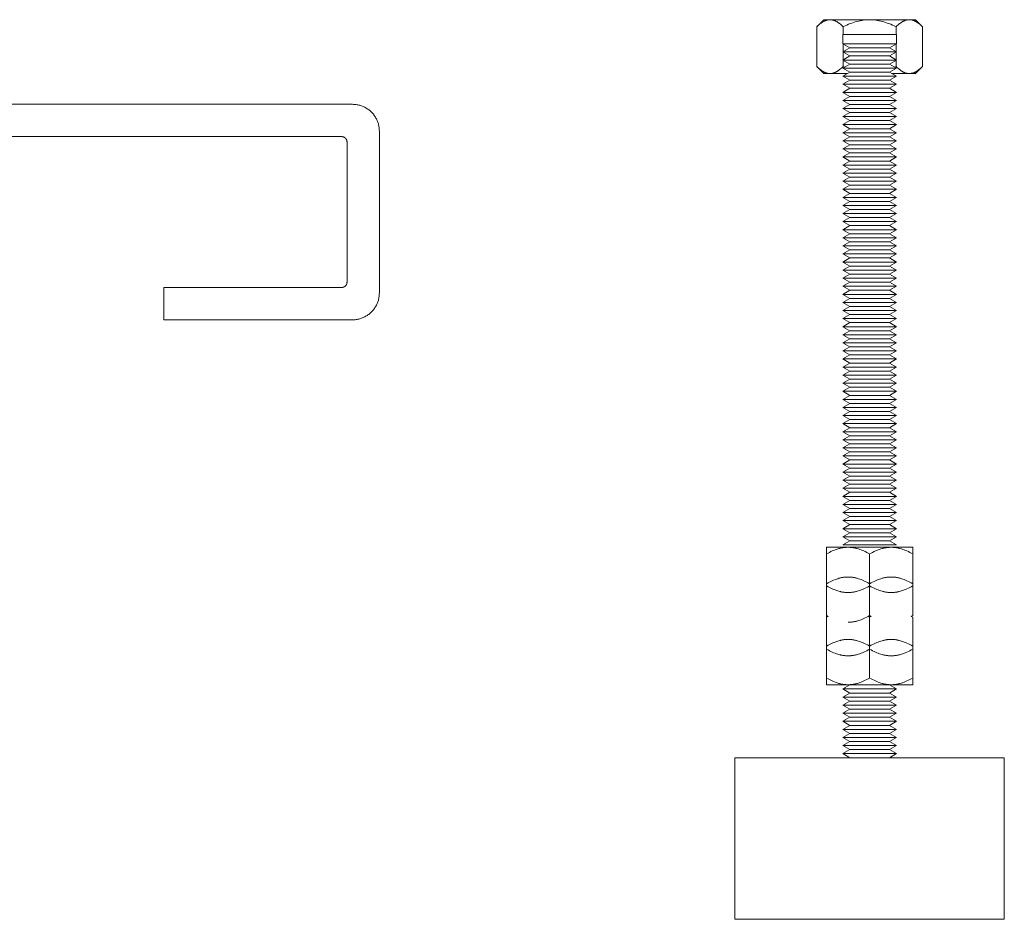
# Model space of a CAD drawing. Units: millimetres. Extents: x -1330 to 1947, y 4732 to 9619.
# Drawn here: x -596 to -414, y 6730 to 6897 of the extents above; entities that cross this region are included whole.
import ezdxf

# ---------------------------------------------------------------- set-up
doc = ezdxf.new("R2010")
doc.units = ezdxf.units.MM
doc.layers.add('Make2D$Visible$Curves$0', color=254, linetype='Continuous', lineweight=0, true_color=0xbebebe)
doc.layers.add('Make2D$Visible$Curves$3DCPCOLOR254', color=7, linetype='Continuous', lineweight=0, true_color=0xd6d6d6)

msp = doc.modelspace()

# ---------------------------------------------------------------- linework, layer by layer
at = {"layer": 'Make2D$Visible$Curves$0', "color": 0}
for points in [[(-446.54, 6798.14), (-446.54, 6799.37)], [(-446.54, 6799.37), (-442.54, 6799.37)], [(-442.54, 6799.37), (-442.66, 6799.37), (-442.78, 6799.37), (-442.9, 6799.36), (-443.02, 6799.35), (-443.14, 6799.34), (-443.26, 6799.33), (-443.38, 6799.32), (-443.5, 6799.3), (-443.62, 6799.28), (-443.74, 6799.25), (-443.86, 6799.23), (-443.98, 6799.2), (-444.1, 6799.17), (-444.23, 6799.14), (-444.47, 6799.07), (-444.72, 6798.99), (-444.97, 6798.9), (-445.22, 6798.8), (-445.47, 6798.69), (-445.73, 6798.57), (-446, 6798.43), (-446.27, 6798.29), (-446.54, 6798.14)], [(-442.54, 6799.37), (-438.54, 6799.37)], [(-438.54, 6798.14), (-438.82, 6798.29), (-439.09, 6798.43), (-439.35, 6798.57), (-439.61, 6798.69), (-439.87, 6798.8), (-440.12, 6798.9), (-440.37, 6798.99), (-440.62, 6799.07), (-440.86, 6799.14), (-440.98, 6799.17), (-441.1, 6799.2), (-441.22, 6799.23), (-441.34, 6799.25), (-441.46, 6799.28), (-441.58, 6799.3), (-441.7, 6799.32), (-441.82, 6799.33), (-441.94, 6799.34), (-442.06, 6799.35), (-442.18, 6799.36), (-442.3, 6799.37), (-442.42, 6799.37), (-442.54, 6799.37)], [(-438.54, 6799.37), (-434.54, 6799.37)], [(-434.54, 6799.37), (-434.66, 6799.37), (-434.78, 6799.37), (-434.9, 6799.36), (-435.02, 6799.35), (-435.14, 6799.34), (-435.26, 6799.33), (-435.38, 6799.32), (-435.5, 6799.3), (-435.62, 6799.28), (-435.74, 6799.25), (-435.86, 6799.23), (-435.98, 6799.2), (-436.1, 6799.17), (-436.23, 6799.14), (-436.47, 6799.07), (-436.72, 6798.99), (-436.97, 6798.9), (-437.22, 6798.8), (-437.47, 6798.69), (-437.73, 6798.57), (-438, 6798.43), (-438.27, 6798.29), (-438.54, 6798.14)], [(-434.54, 6799.37), (-430.54, 6799.37)], [(-430.54, 6798.14), (-430.82, 6798.29), (-431.09, 6798.43), (-431.35, 6798.57), (-431.61, 6798.69), (-431.87, 6798.8), (-432.12, 6798.9), (-432.37, 6798.99), (-432.62, 6799.07), (-432.86, 6799.14), (-432.98, 6799.17), (-433.1, 6799.2), (-433.22, 6799.23), (-433.34, 6799.25), (-433.46, 6799.28), (-433.58, 6799.3), (-433.7, 6799.32), (-433.82, 6799.33), (-433.94, 6799.34), (-434.06, 6799.35), (-434.18, 6799.36), (-434.3, 6799.37), (-434.42, 6799.37), (-434.54, 6799.37)], [(-430.54, 6799.37), (-430.54, 6798.14)], [(-446.54, 6792.62), (-446.54, 6798.14)], [(-438.54, 6792.62), (-438.54, 6798.14)], [(-430.54, 6792.62), (-430.54, 6798.14)], [(-442.54, 6793.86), (-442.66, 6793.86), (-442.78, 6793.85), (-442.9, 6793.85), (-443.02, 6793.84), (-443.14, 6793.83), (-443.26, 6793.82), (-443.38, 6793.8), (-443.5, 6793.78), (-443.62, 6793.76), (-443.74, 6793.74), (-443.86, 6793.71), (-443.98, 6793.69), (-444.1, 6793.66), (-444.23, 6793.63), (-444.47, 6793.55), (-444.72, 6793.47), (-444.97, 6793.38), (-445.22, 6793.28), (-445.47, 6793.17), (-445.73, 6793.05), (-446, 6792.92), (-446.27, 6792.78), (-446.54, 6792.62)], [(-438.54, 6792.62), (-438.82, 6792.78), (-439.09, 6792.92), (-439.35, 6793.05), (-439.61, 6793.17), (-439.87, 6793.28), (-440.12, 6793.38), (-440.37, 6793.47), (-440.62, 6793.55), (-440.86, 6793.63), (-440.98, 6793.66), (-441.1, 6793.69), (-441.22, 6793.71), (-441.34, 6793.74), (-441.46, 6793.76), (-441.58, 6793.78), (-441.7, 6793.8), (-441.82, 6793.82), (-441.94, 6793.83), (-442.06, 6793.84), (-442.18, 6793.85), (-442.3, 6793.85), (-442.42, 6793.86), (-442.54, 6793.86)], [(-434.54, 6793.86), (-434.66, 6793.86), (-434.78, 6793.85), (-434.9, 6793.85), (-435.02, 6793.84), (-435.14, 6793.83), (-435.26, 6793.82), (-435.38, 6793.8), (-435.5, 6793.78), (-435.62, 6793.76), (-435.74, 6793.74), (-435.86, 6793.71), (-435.98, 6793.69), (-436.1, 6793.66), (-436.23, 6793.63), (-436.47, 6793.55), (-436.72, 6793.47), (-436.97, 6793.38), (-437.22, 6793.28), (-437.47, 6793.17), (-437.73, 6793.05), (-438, 6792.92), (-438.27, 6792.78), (-438.54, 6792.62)], [(-430.54, 6792.62), (-430.82, 6792.78), (-431.09, 6792.92), (-431.35, 6793.05), (-431.61, 6793.17), (-431.87, 6793.28), (-432.12, 6793.38), (-432.37, 6793.47), (-432.62, 6793.55), (-432.86, 6793.63), (-432.98, 6793.66), (-433.1, 6793.69), (-433.22, 6793.71), (-433.34, 6793.74), (-433.46, 6793.76), (-433.58, 6793.78), (-433.7, 6793.8), (-433.82, 6793.82), (-433.94, 6793.83), (-434.06, 6793.84), (-434.18, 6793.85), (-434.3, 6793.85), (-434.42, 6793.86), (-434.54, 6793.86)], [(-446.54, 6786.7), (-446.54, 6792.62)], [(-446.54, 6792.21), (-446.27, 6792.06), (-446, 6791.91), (-445.73, 6791.78), (-445.47, 6791.66), (-445.22, 6791.55), (-444.97, 6791.45), (-444.72, 6791.36), (-444.47, 6791.28), (-444.23, 6791.21), (-444.1, 6791.17), (-443.98, 6791.14), (-443.86, 6791.12), (-443.74, 6791.09), (-443.62, 6791.07), (-443.5, 6791.05), (-443.38, 6791.03), (-443.26, 6791.02), (-443.14, 6791), (-443.02, 6790.99), (-442.9, 6790.98), (-442.78, 6790.98), (-442.66, 6790.98), (-442.54, 6790.97)], [(-442.54, 6790.97), (-442.42, 6790.98), (-442.3, 6790.98), (-442.18, 6790.98), (-442.06, 6790.99), (-441.94, 6791), (-441.82, 6791.02), (-441.7, 6791.03), (-441.58, 6791.05), (-441.46, 6791.07), (-441.34, 6791.09), (-441.22, 6791.12), (-441.1, 6791.14), (-440.98, 6791.17), (-440.86, 6791.21), (-440.62, 6791.28), (-440.37, 6791.36), (-440.12, 6791.45), (-439.87, 6791.55), (-439.61, 6791.66), (-439.35, 6791.78), (-439.09, 6791.91), (-438.82, 6792.06), (-438.54, 6792.21)], [(-438.54, 6786.7), (-438.54, 6792.62)], [(-438.54, 6792.21), (-438.27, 6792.06), (-438, 6791.91), (-437.73, 6791.78), (-437.47, 6791.66), (-437.22, 6791.55), (-436.97, 6791.45), (-436.72, 6791.36), (-436.47, 6791.28), (-436.23, 6791.21), (-436.1, 6791.17), (-435.98, 6791.14), (-435.86, 6791.12), (-435.74, 6791.09), (-435.62, 6791.07), (-435.5, 6791.05), (-435.38, 6791.03), (-435.26, 6791.02), (-435.14, 6791), (-435.02, 6790.99), (-434.9, 6790.98), (-434.78, 6790.98), (-434.66, 6790.98), (-434.54, 6790.97)], [(-434.54, 6790.97), (-434.42, 6790.98), (-434.3, 6790.98), (-434.18, 6790.98), (-434.06, 6790.99), (-433.94, 6791), (-433.82, 6791.02), (-433.7, 6791.03), (-433.58, 6791.05), (-433.46, 6791.07), (-433.34, 6791.09), (-433.22, 6791.12), (-433.1, 6791.14), (-432.98, 6791.17), (-432.86, 6791.21), (-432.62, 6791.28), (-432.37, 6791.36), (-432.12, 6791.45), (-431.87, 6791.55), (-431.61, 6791.66), (-431.35, 6791.78), (-431.09, 6791.91), (-430.82, 6792.06), (-430.54, 6792.21)], [(-430.54, 6786.7), (-430.54, 6792.62)], [(-446.54, 6786.7), (-446.27, 6786.55)], [(-446.54, 6786.39), (-446.54, 6786.7)], [(-446.27, 6786.55), (-446.54, 6786.39)], [(-442.54, 6785.46), (-442.42, 6785.46), (-442.3, 6785.46), (-442.18, 6785.47), (-442.06, 6785.48), (-441.94, 6785.49), (-441.82, 6785.5), (-441.7, 6785.52), (-441.58, 6785.53), (-441.46, 6785.55), (-441.34, 6785.58), (-441.22, 6785.6), (-441.1, 6785.63), (-440.98, 6785.66), (-440.86, 6785.69), (-440.62, 6785.76), (-440.37, 6785.84), (-440.12, 6785.93), (-439.87, 6786.03), (-439.61, 6786.14), (-439.35, 6786.27), (-439.09, 6786.4), (-438.82, 6786.54), (-438.54, 6786.7)], [(-438.54, 6786.39), (-438.81, 6786.55)], [(-438.54, 6786.7), (-438.54, 6786.39)], [(-438.54, 6786.7), (-438.27, 6786.55)], [(-438.27, 6786.55), (-438.54, 6786.39)], [(-430.81, 6786.55), (-430.54, 6786.7)], [(-430.54, 6786.39), (-430.81, 6786.55)], [(-446.54, 6781.03), (-446.54, 6786.39)], [(-438.54, 6781.03), (-438.54, 6786.39)], [(-430.54, 6781.03), (-430.54, 6786.39)], [(-442.54, 6782.27), (-442.66, 6782.27), (-442.78, 6782.26), (-442.9, 6782.26), (-443.02, 6782.25), (-443.14, 6782.24), (-443.26, 6782.23), (-443.38, 6782.21), (-443.5, 6782.19), (-443.62, 6782.17), (-443.74, 6782.15), (-443.86, 6782.13), (-443.98, 6782.1), (-444.1, 6782.07), (-444.23, 6782.04), (-444.47, 6781.97), (-444.72, 6781.89), (-444.97, 6781.79), (-445.22, 6781.69), (-445.47, 6781.58), (-445.73, 6781.46), (-446, 6781.33), (-446.27, 6781.19), (-446.54, 6781.03)], [(-446.54, 6775.11), (-446.54, 6781.03)], [(-438.54, 6781.03), (-438.82, 6781.19), (-439.09, 6781.33), (-439.35, 6781.46), (-439.61, 6781.58), (-439.87, 6781.69), (-440.12, 6781.79), (-440.37, 6781.89), (-440.62, 6781.97), (-440.86, 6782.04), (-440.98, 6782.07), (-441.1, 6782.1), (-441.22, 6782.13), (-441.34, 6782.15), (-441.46, 6782.17), (-441.58, 6782.19), (-441.7, 6782.21), (-441.82, 6782.23), (-441.94, 6782.24), (-442.06, 6782.25), (-442.18, 6782.26), (-442.3, 6782.26), (-442.42, 6782.27), (-442.54, 6782.27)], [(-434.54, 6782.27), (-434.66, 6782.27), (-434.78, 6782.26), (-434.9, 6782.26), (-435.02, 6782.25), (-435.14, 6782.24), (-435.26, 6782.23), (-435.38, 6782.21), (-435.5, 6782.19), (-435.62, 6782.17), (-435.74, 6782.15), (-435.86, 6782.13), (-435.98, 6782.1), (-436.1, 6782.07), (-436.23, 6782.04), (-436.47, 6781.97), (-436.72, 6781.89), (-436.97, 6781.79), (-437.22, 6781.69), (-437.47, 6781.58), (-437.73, 6781.46), (-438, 6781.33), (-438.27, 6781.19), (-438.54, 6781.03)], [(-438.54, 6775.11), (-438.54, 6781.03)], [(-430.54, 6781.03), (-430.82, 6781.19), (-431.09, 6781.33), (-431.35, 6781.46), (-431.61, 6781.58), (-431.87, 6781.69), (-432.12, 6781.79), (-432.37, 6781.89), (-432.62, 6781.97), (-432.86, 6782.04), (-432.98, 6782.07), (-433.1, 6782.1), (-433.22, 6782.13), (-433.34, 6782.15), (-433.46, 6782.17), (-433.58, 6782.19), (-433.7, 6782.21), (-433.82, 6782.23), (-433.94, 6782.24), (-434.06, 6782.25), (-434.18, 6782.26), (-434.3, 6782.26), (-434.42, 6782.27), (-434.54, 6782.27)], [(-430.54, 6775.11), (-430.54, 6781.03)], [(-446.54, 6780.47), (-446.27, 6780.31), (-446, 6780.17), (-445.73, 6780.04), (-445.47, 6779.92), (-445.22, 6779.81), (-444.97, 6779.71), (-444.72, 6779.62), (-444.47, 6779.54), (-444.23, 6779.46), (-444.1, 6779.43), (-443.98, 6779.4), (-443.86, 6779.38), (-443.74, 6779.35), (-443.62, 6779.33), (-443.5, 6779.31), (-443.38, 6779.29), (-443.26, 6779.27), (-443.14, 6779.26), (-443.02, 6779.25), (-442.9, 6779.24), (-442.78, 6779.24), (-442.66, 6779.23), (-442.54, 6779.23)], [(-442.54, 6779.23), (-442.42, 6779.23), (-442.3, 6779.24), (-442.18, 6779.24), (-442.06, 6779.25), (-441.94, 6779.26), (-441.82, 6779.27), (-441.7, 6779.29), (-441.58, 6779.31), (-441.46, 6779.33), (-441.34, 6779.35), (-441.22, 6779.38), (-441.1, 6779.4), (-440.98, 6779.43), (-440.86, 6779.46), (-440.62, 6779.54), (-440.37, 6779.62), (-440.12, 6779.71), (-439.87, 6779.81), (-439.61, 6779.92), (-439.35, 6780.04), (-439.09, 6780.17), (-438.82, 6780.31), (-438.54, 6780.47)], [(-438.54, 6780.47), (-438.27, 6780.31), (-438, 6780.17), (-437.73, 6780.04), (-437.47, 6779.92), (-437.22, 6779.81), (-436.97, 6779.71), (-436.72, 6779.62), (-436.47, 6779.54), (-436.23, 6779.46), (-436.1, 6779.43), (-435.98, 6779.4), (-435.86, 6779.38), (-435.74, 6779.35), (-435.62, 6779.33), (-435.5, 6779.31), (-435.38, 6779.29), (-435.26, 6779.27), (-435.14, 6779.26), (-435.02, 6779.25), (-434.9, 6779.24), (-434.78, 6779.24), (-434.66, 6779.23), (-434.54, 6779.23)], [(-434.54, 6779.23), (-434.42, 6779.23), (-434.3, 6779.24), (-434.18, 6779.24), (-434.06, 6779.25), (-433.94, 6779.26), (-433.82, 6779.27), (-433.7, 6779.29), (-433.58, 6779.31), (-433.46, 6779.33), (-433.34, 6779.35), (-433.22, 6779.38), (-433.1, 6779.4), (-432.98, 6779.43), (-432.86, 6779.46), (-432.62, 6779.54), (-432.37, 6779.62), (-432.12, 6779.71), (-431.87, 6779.81), (-431.61, 6779.92), (-431.35, 6780.04), (-431.09, 6780.17), (-430.82, 6780.31), (-430.54, 6780.47)], [(-446.54, 6773.87), (-446.54, 6775.11)], [(-446.54, 6775.11), (-446.27, 6774.95), (-446, 6774.81), (-445.73, 6774.68), (-445.47, 6774.56), (-445.22, 6774.45), (-444.97, 6774.34), (-444.72, 6774.25), (-444.47, 6774.17), (-444.23, 6774.1), (-444.1, 6774.07), (-443.98, 6774.04), (-443.86, 6774.01), (-443.74, 6773.99), (-443.62, 6773.97), (-443.5, 6773.95), (-443.38, 6773.93), (-443.26, 6773.91), (-443.14, 6773.9), (-443.02, 6773.89), (-442.9, 6773.88), (-442.78, 6773.87), (-442.66, 6773.87), (-442.54, 6773.87)], [(-446.54, 6773.87), (-442.54, 6773.87)], [(-442.24, 6773.82), (-443.54, 6773.07)], [(-442.54, 6773.87), (-442.42, 6773.87), (-442.3, 6773.87), (-442.18, 6773.88), (-442.06, 6773.89), (-441.94, 6773.9), (-441.82, 6773.91), (-441.7, 6773.93), (-441.58, 6773.95), (-441.46, 6773.97), (-441.34, 6773.99), (-441.22, 6774.01), (-441.1, 6774.04), (-440.98, 6774.07), (-440.86, 6774.1), (-440.62, 6774.17), (-440.37, 6774.25), (-440.12, 6774.34), (-439.87, 6774.45), (-439.61, 6774.56), (-439.35, 6774.68), (-439.09, 6774.81), (-438.82, 6774.95), (-438.54, 6775.11)], [(-442.54, 6773.87), (-438.54, 6773.87)], [(-434.84, 6773.82), (-442.24, 6773.82)], [(-438.54, 6775.11), (-438.27, 6774.95), (-438, 6774.81), (-437.73, 6774.68), (-437.47, 6774.56), (-437.22, 6774.45), (-436.97, 6774.34), (-436.72, 6774.25), (-436.47, 6774.17), (-436.23, 6774.1), (-436.1, 6774.07), (-435.98, 6774.04), (-435.86, 6774.01), (-435.74, 6773.99), (-435.62, 6773.97), (-435.5, 6773.95), (-435.38, 6773.93), (-435.26, 6773.91), (-435.14, 6773.9), (-435.02, 6773.89), (-434.9, 6773.88), (-434.78, 6773.87), (-434.66, 6773.87), (-434.54, 6773.87)], [(-438.54, 6773.87), (-434.54, 6773.87)], [(-433.54, 6773.07), (-434.84, 6773.82)], [(-434.54, 6773.87), (-434.42, 6773.87), (-434.3, 6773.87), (-434.18, 6773.88), (-434.06, 6773.89), (-433.94, 6773.9), (-433.82, 6773.91), (-433.7, 6773.93), (-433.58, 6773.95), (-433.46, 6773.97), (-433.34, 6773.99), (-433.22, 6774.01), (-433.1, 6774.04), (-432.98, 6774.07), (-432.86, 6774.1), (-432.62, 6774.17), (-432.37, 6774.25), (-432.12, 6774.34), (-431.87, 6774.45), (-431.61, 6774.56), (-431.35, 6774.68), (-431.09, 6774.81), (-430.82, 6774.95), (-430.54, 6775.11)], [(-434.54, 6773.87), (-430.54, 6773.87)], [(-430.54, 6775.11), (-430.54, 6773.87)], [(-433.54, 6773.07), (-443.54, 6773.07)], [(-442.24, 6772.32), (-443.54, 6773.07)], [(-443.54, 6771.57), (-442.24, 6772.32)], [(-434.84, 6772.32), (-442.24, 6772.32)], [(-433.54, 6773.07), (-434.84, 6772.32)], [(-434.84, 6772.32), (-433.54, 6771.57)], [(-433.54, 6771.57), (-443.54, 6771.57)], [(-442.24, 6770.82), (-443.54, 6771.57)], [(-443.54, 6770.07), (-442.24, 6770.82)], [(-433.54, 6770.07), (-443.54, 6770.07)], [(-442.24, 6769.32), (-443.54, 6770.07)], [(-434.84, 6770.82), (-442.24, 6770.82)], [(-433.54, 6771.57), (-434.84, 6770.82)], [(-434.84, 6770.82), (-433.54, 6770.07)], [(-433.54, 6770.07), (-434.84, 6769.32)], [(-442.24, 6769.32), (-443.54, 6768.57)], [(-443.54, 6768.57), (-442.24, 6767.82)], [(-433.54, 6768.57), (-443.54, 6768.57)], [(-434.84, 6769.32), (-442.24, 6769.32)], [(-433.54, 6768.57), (-434.84, 6769.32)], [(-434.84, 6767.82), (-433.54, 6768.57)], [(-442.24, 6767.82), (-443.54, 6767.07)], [(-443.54, 6767.07), (-442.24, 6766.32)], [(-433.54, 6767.07), (-443.54, 6767.07)], [(-434.84, 6767.82), (-442.24, 6767.82)], [(-433.54, 6767.07), (-434.84, 6767.82)], [(-434.84, 6766.32), (-433.54, 6767.07)], [(-443.54, 6765.57), (-442.24, 6766.32)], [(-443.54, 6765.57), (-442.24, 6764.82)], [(-433.54, 6765.57), (-443.54, 6765.57)], [(-443.54, 6764.07), (-442.24, 6764.82)], [(-434.84, 6766.32), (-442.24, 6766.32)], [(-434.84, 6764.82), (-442.24, 6764.82)], [(-434.84, 6766.32), (-433.54, 6765.57)], [(-434.84, 6764.82), (-433.54, 6765.57)], [(-434.84, 6764.82), (-433.54, 6764.07)], [(-443.54, 6764.07), (-442.24, 6763.32)], [(-433.54, 6764.07), (-443.54, 6764.07)], [(-443.54, 6762.57), (-442.24, 6763.32)], [(-434.84, 6763.32), (-442.24, 6763.32)], [(-434.84, 6763.32), (-433.54, 6764.07)], [(-434.84, 6763.32), (-433.54, 6762.57)], [(-443.54, 6762.57), (-442.24, 6761.82)], [(-433.54, 6762.57), (-443.54, 6762.57)], [(-443.54, 6761.07), (-442.24, 6761.82)], [(-443.54, 6761.07), (-442.24, 6760.32)], [(-433.54, 6761.07), (-443.54, 6761.07)], [(-434.84, 6761.82), (-442.24, 6761.82)], [(-434.84, 6761.82), (-433.54, 6762.57)], [(-434.84, 6761.82), (-433.54, 6761.07)], [(-434.84, 6760.32), (-433.54, 6761.07)]]:
    msp.add_lwpolyline(points, dxfattribs=at)
at = {"layer": 'Make2D$Visible$Curves$0'}
for points in [[(-463.54, 6730.32), (-463.54, 6760.32)], [(-438.54, 6760.32), (-463.54, 6760.32)], [(-413.54, 6760.32), (-438.54, 6760.32)], [(-413.54, 6760.32), (-413.54, 6730.32)], [(-463.54, 6730.32), (-438.54, 6730.32)], [(-438.54, 6730.32), (-413.54, 6730.32)]]:
    msp.add_lwpolyline(points, dxfattribs=at)
at = {"layer": 'Make2D$Visible$Curves$3DCPCOLOR254', "color": 0}
for points in [[(-448.36, 6896), (-447.04, 6897.32)], [(-445.9, 6897.32), (-445.98, 6897.31), (-446.05, 6897.31), (-446.13, 6897.3), (-446.2, 6897.3), (-446.27, 6897.28), (-446.35, 6897.27), (-446.42, 6897.25), (-446.49, 6897.23), (-446.57, 6897.21), (-446.64, 6897.19), (-446.71, 6897.16), (-446.79, 6897.13), (-446.86, 6897.1), (-446.94, 6897.07), (-447.01, 6897.03), (-447.09, 6896.99), (-447.16, 6896.95), (-447.24, 6896.91), (-447.31, 6896.86), (-447.39, 6896.81), (-447.47, 6896.76), (-447.55, 6896.7), (-447.62, 6896.65), (-447.7, 6896.59), (-447.86, 6896.46), (-448.02, 6896.32), (-448.19, 6896.17), (-448.36, 6896)], [(-445.9, 6897.32), (-447.04, 6897.32)], [(-438.54, 6897.32), (-445.9, 6897.32)], [(-443.45, 6896), (-443.62, 6896.17), (-443.78, 6896.32), (-443.95, 6896.46), (-444.11, 6896.59), (-444.19, 6896.65), (-444.26, 6896.7), (-444.34, 6896.76), (-444.42, 6896.81), (-444.49, 6896.86), (-444.57, 6896.91), (-444.65, 6896.95), (-444.72, 6896.99), (-444.8, 6897.03), (-444.87, 6897.07), (-444.95, 6897.1), (-445.02, 6897.13), (-445.09, 6897.16), (-445.17, 6897.19), (-445.24, 6897.21), (-445.32, 6897.23), (-445.39, 6897.25), (-445.46, 6897.27), (-445.54, 6897.28), (-445.61, 6897.3), (-445.68, 6897.3), (-445.76, 6897.31), (-445.83, 6897.31), (-445.9, 6897.32)], [(-438.54, 6897.32), (-438.84, 6897.31), (-439.13, 6897.3), (-439.43, 6897.27), (-439.72, 6897.23), (-440.01, 6897.19), (-440.31, 6897.13), (-440.61, 6897.07), (-440.91, 6896.99), (-441.21, 6896.91), (-441.52, 6896.81), (-441.82, 6896.7), (-442.14, 6896.59), (-442.46, 6896.46), (-442.78, 6896.32), (-443.11, 6896.17), (-443.45, 6896)], [(-431.18, 6897.32), (-438.54, 6897.32)], [(-433.64, 6896), (-433.97, 6896.17), (-434.3, 6896.32), (-434.63, 6896.46), (-434.95, 6896.59), (-435.26, 6896.7), (-435.57, 6896.81), (-435.88, 6896.91), (-436.18, 6896.99), (-436.48, 6897.07), (-436.78, 6897.13), (-437.07, 6897.19), (-437.37, 6897.23), (-437.66, 6897.27), (-437.95, 6897.3), (-438.25, 6897.31), (-438.54, 6897.32)], [(-431.18, 6897.32), (-431.26, 6897.31), (-431.33, 6897.31), (-431.4, 6897.3), (-431.48, 6897.3), (-431.55, 6897.28), (-431.62, 6897.27), (-431.7, 6897.25), (-431.77, 6897.23), (-431.84, 6897.21), (-431.92, 6897.19), (-431.99, 6897.16), (-432.07, 6897.13), (-432.14, 6897.1), (-432.21, 6897.07), (-432.29, 6897.03), (-432.36, 6896.99), (-432.44, 6896.95), (-432.51, 6896.91), (-432.59, 6896.86), (-432.67, 6896.81), (-432.74, 6896.76), (-432.82, 6896.7), (-432.9, 6896.65), (-432.98, 6896.59), (-433.14, 6896.46), (-433.3, 6896.32), (-433.47, 6896.17), (-433.64, 6896)], [(-430.04, 6897.32), (-431.18, 6897.32)], [(-428.73, 6896), (-428.9, 6896.17), (-429.06, 6896.32), (-429.22, 6896.46), (-429.38, 6896.59), (-429.46, 6896.65), (-429.54, 6896.7), (-429.62, 6896.76), (-429.7, 6896.81), (-429.77, 6896.86), (-429.85, 6896.91), (-429.92, 6896.95), (-430, 6896.99), (-430.07, 6897.03), (-430.15, 6897.07), (-430.22, 6897.1), (-430.3, 6897.13), (-430.37, 6897.16), (-430.45, 6897.19), (-430.52, 6897.21), (-430.59, 6897.23), (-430.67, 6897.25), (-430.74, 6897.27), (-430.81, 6897.28), (-430.89, 6897.3), (-430.96, 6897.3), (-431.03, 6897.31), (-431.11, 6897.31), (-431.18, 6897.32)], [(-430.04, 6897.32), (-428.73, 6896)], [(-448.36, 6896), (-448.36, 6888.63)], [(-443.54, 6894.58), (-443.54, 6892.83)], [(-433.54, 6894.58), (-443.54, 6894.58)], [(-443.45, 6894.58), (-443.45, 6896)], [(-433.64, 6896), (-433.64, 6894.58)], [(-433.54, 6892.83), (-433.54, 6894.58)], [(-428.73, 6896), (-428.73, 6888.63)], [(-443.54, 6892.83), (-442.24, 6892.08)], [(-433.54, 6892.83), (-443.54, 6892.83)], [(-443.45, 6891.38), (-443.45, 6892.77)], [(-434.84, 6892.08), (-433.54, 6892.83)], [(-433.64, 6892.77), (-433.64, 6891.38)], [(-443.54, 6891.33), (-442.24, 6892.08)], [(-443.54, 6891.33), (-442.24, 6890.58)], [(-433.54, 6891.33), (-443.54, 6891.33)], [(-443.45, 6889.88), (-443.45, 6891.27)], [(-434.84, 6892.08), (-442.24, 6892.08)], [(-434.84, 6892.08), (-433.54, 6891.33)], [(-434.84, 6890.58), (-433.54, 6891.33)], [(-433.64, 6891.27), (-433.64, 6889.88)], [(-442.24, 6890.58), (-443.54, 6889.83)], [(-433.54, 6889.83), (-443.54, 6889.83)], [(-442.24, 6889.08), (-443.54, 6889.83)], [(-443.54, 6888.33), (-442.24, 6889.08)], [(-443.45, 6888.63), (-443.45, 6889.77)], [(-434.84, 6890.58), (-442.24, 6890.58)], [(-434.84, 6889.08), (-442.24, 6889.08)], [(-433.54, 6889.83), (-434.84, 6890.58)], [(-433.54, 6889.83), (-434.84, 6889.08)], [(-434.84, 6889.08), (-433.54, 6888.33)], [(-433.64, 6889.77), (-433.64, 6888.63)], [(-447.04, 6887.32), (-448.36, 6888.63)], [(-448.36, 6888.63), (-448.19, 6888.47), (-448.02, 6888.31), (-447.86, 6888.17), (-447.7, 6888.05), (-447.62, 6887.98), (-447.55, 6887.93), (-447.47, 6887.87), (-447.39, 6887.82), (-447.31, 6887.77), (-447.24, 6887.72), (-447.16, 6887.68), (-447.09, 6887.64), (-447.01, 6887.6), (-446.94, 6887.56), (-446.86, 6887.53), (-446.79, 6887.5), (-446.71, 6887.47), (-446.64, 6887.44), (-446.57, 6887.42), (-446.49, 6887.4), (-446.42, 6887.38), (-446.35, 6887.36), (-446.27, 6887.35), (-446.2, 6887.34), (-446.13, 6887.33), (-446.05, 6887.32), (-445.98, 6887.32), (-445.9, 6887.32)], [(-445.9, 6887.32), (-447.04, 6887.32)], [(-445.9, 6887.32), (-445.83, 6887.32), (-445.76, 6887.32), (-445.68, 6887.33), (-445.61, 6887.34), (-445.54, 6887.35), (-445.46, 6887.36), (-445.39, 6887.38), (-445.32, 6887.4), (-445.24, 6887.42), (-445.17, 6887.44), (-445.09, 6887.47), (-445.02, 6887.5), (-444.95, 6887.53), (-444.87, 6887.56), (-444.8, 6887.6), (-444.72, 6887.64), (-444.65, 6887.68), (-444.57, 6887.72), (-444.49, 6887.77), (-444.42, 6887.82), (-444.34, 6887.87), (-444.26, 6887.93), (-444.19, 6887.98), (-444.11, 6888.05), (-443.95, 6888.17), (-443.78, 6888.31), (-443.62, 6888.47), (-443.45, 6888.63)], [(-442.69, 6887.32), (-445.9, 6887.32)], [(-442.24, 6887.58), (-443.54, 6888.33)], [(-433.54, 6888.33), (-443.54, 6888.33)], [(-443.54, 6886.83), (-442.24, 6887.58)], [(-443.45, 6888.63), (-443.21, 6888.52)], [(-434.84, 6887.58), (-442.24, 6887.58)], [(-433.54, 6888.33), (-434.84, 6887.58)], [(-434.84, 6887.58), (-433.54, 6886.83)], [(-431.18, 6887.32), (-434.39, 6887.32)], [(-433.87, 6888.52), (-433.64, 6888.63)], [(-433.64, 6888.63), (-433.47, 6888.47), (-433.3, 6888.31), (-433.14, 6888.17), (-432.98, 6888.05), (-432.9, 6887.98), (-432.82, 6887.93), (-432.74, 6887.87), (-432.67, 6887.82), (-432.59, 6887.77), (-432.51, 6887.72), (-432.44, 6887.68), (-432.36, 6887.64), (-432.29, 6887.6), (-432.21, 6887.56), (-432.14, 6887.53), (-432.07, 6887.5), (-431.99, 6887.47), (-431.92, 6887.44), (-431.84, 6887.42), (-431.77, 6887.4), (-431.7, 6887.38), (-431.62, 6887.36), (-431.55, 6887.35), (-431.48, 6887.34), (-431.4, 6887.33), (-431.33, 6887.32), (-431.26, 6887.32), (-431.18, 6887.32)], [(-431.18, 6887.32), (-431.11, 6887.32), (-431.03, 6887.32), (-430.96, 6887.33), (-430.89, 6887.34), (-430.81, 6887.35), (-430.74, 6887.36), (-430.67, 6887.38), (-430.59, 6887.4), (-430.52, 6887.42), (-430.45, 6887.44), (-430.37, 6887.47), (-430.3, 6887.5), (-430.22, 6887.53), (-430.15, 6887.56), (-430.07, 6887.6), (-430, 6887.64), (-429.92, 6887.68), (-429.85, 6887.72), (-429.77, 6887.77), (-429.7, 6887.82), (-429.62, 6887.87), (-429.54, 6887.93), (-429.46, 6887.98), (-429.38, 6888.05), (-429.22, 6888.17), (-429.06, 6888.31), (-428.9, 6888.47), (-428.73, 6888.63)], [(-430.04, 6887.32), (-431.18, 6887.32)], [(-428.73, 6888.63), (-430.04, 6887.32)], [(-433.54, 6886.83), (-443.54, 6886.83)], [(-442.24, 6886.08), (-443.54, 6886.83)], [(-442.24, 6886.08), (-443.54, 6885.33)], [(-443.54, 6885.33), (-442.24, 6884.58)], [(-433.54, 6885.33), (-443.54, 6885.33)], [(-434.84, 6886.08), (-442.24, 6886.08)], [(-433.54, 6886.83), (-434.84, 6886.08)], [(-433.54, 6885.33), (-434.84, 6886.08)], [(-434.84, 6884.58), (-433.54, 6885.33)], [(-443.54, 6883.83), (-442.24, 6884.58)], [(-443.54, 6883.83), (-442.24, 6883.08)], [(-433.54, 6883.83), (-443.54, 6883.83)], [(-434.84, 6884.58), (-442.24, 6884.58)], [(-434.84, 6884.58), (-433.54, 6883.83)], [(-434.84, 6883.08), (-433.54, 6883.83)], [(-443.54, 6882.33), (-442.24, 6883.08)], [(-433.54, 6882.33), (-443.54, 6882.33)], [(-442.24, 6881.58), (-443.54, 6882.33)], [(-443.54, 6880.83), (-442.24, 6881.58)], [(-434.84, 6883.08), (-442.24, 6883.08)], [(-434.84, 6881.58), (-442.24, 6881.58)], [(-434.84, 6883.08), (-433.54, 6882.33)], [(-433.54, 6882.33), (-434.84, 6881.58)], [(-434.84, 6881.58), (-433.54, 6880.83)], [(-433.54, 6880.83), (-443.54, 6880.83)], [(-442.24, 6880.08), (-443.54, 6880.83)], [(-443.54, 6879.33), (-442.24, 6880.08)], [(-434.84, 6880.08), (-442.24, 6880.08)], [(-433.54, 6880.83), (-434.84, 6880.08)], [(-434.84, 6880.08), (-433.54, 6879.33)], [(-433.54, 6879.33), (-443.54, 6879.33)], [(-442.24, 6878.58), (-443.54, 6879.33)], [(-442.24, 6878.58), (-443.54, 6877.83)], [(-434.84, 6878.58), (-442.24, 6878.58)], [(-433.54, 6879.33), (-434.84, 6878.58)], [(-433.54, 6877.83), (-434.84, 6878.58)], [(-433.54, 6877.83), (-443.54, 6877.83)], [(-442.24, 6877.08), (-443.54, 6877.83)], [(-443.54, 6876.33), (-442.24, 6877.08)], [(-433.54, 6876.33), (-443.54, 6876.33)], [(-442.24, 6875.58), (-443.54, 6876.33)], [(-434.84, 6877.08), (-442.24, 6877.08)], [(-433.54, 6877.83), (-434.84, 6877.08)], [(-434.84, 6877.08), (-433.54, 6876.33)], [(-433.54, 6876.33), (-434.84, 6875.58)], [(-443.54, 6874.83), (-442.24, 6875.58)], [(-433.54, 6874.83), (-443.54, 6874.83)], [(-442.24, 6874.08), (-443.54, 6874.83)], [(-434.84, 6875.58), (-442.24, 6875.58)], [(-434.84, 6875.58), (-433.54, 6874.83)], [(-433.54, 6874.83), (-434.84, 6874.08)], [(-442.24, 6874.08), (-443.54, 6873.33)], [(-433.54, 6873.33), (-443.54, 6873.33)], [(-442.24, 6872.58), (-443.54, 6873.33)], [(-442.24, 6872.58), (-443.54, 6871.83)], [(-434.84, 6874.08), (-442.24, 6874.08)], [(-434.84, 6872.58), (-442.24, 6872.58)], [(-433.54, 6873.33), (-434.84, 6874.08)], [(-433.54, 6873.33), (-434.84, 6872.58)], [(-433.54, 6871.83), (-434.84, 6872.58)], [(-433.54, 6871.83), (-443.54, 6871.83)], [(-442.24, 6871.08), (-443.54, 6871.83)], [(-442.24, 6871.08), (-443.54, 6870.33)], [(-434.84, 6871.08), (-442.24, 6871.08)], [(-433.54, 6871.83), (-434.84, 6871.08)], [(-433.54, 6870.33), (-434.84, 6871.08)], [(-433.54, 6870.33), (-443.54, 6870.33)], [(-442.24, 6869.58), (-443.54, 6870.33)], [(-442.24, 6869.58), (-443.54, 6868.83)], [(-443.54, 6868.83), (-442.24, 6868.08)], [(-433.54, 6868.83), (-443.54, 6868.83)], [(-434.84, 6869.58), (-442.24, 6869.58)], [(-433.54, 6870.33), (-434.84, 6869.58)], [(-433.54, 6868.83), (-434.84, 6869.58)], [(-434.84, 6868.08), (-433.54, 6868.83)], [(-442.24, 6868.08), (-443.54, 6867.33)], [(-443.54, 6867.33), (-442.24, 6866.58)], [(-433.54, 6867.33), (-443.54, 6867.33)], [(-434.84, 6868.08), (-442.24, 6868.08)], [(-433.54, 6867.33), (-434.84, 6868.08)], [(-434.84, 6866.58), (-433.54, 6867.33)], [(-442.24, 6866.58), (-443.54, 6865.83)], [(-443.54, 6865.83), (-442.24, 6865.08)], [(-433.54, 6865.83), (-443.54, 6865.83)], [(-443.54, 6864.33), (-442.24, 6865.08)], [(-434.84, 6866.58), (-442.24, 6866.58)], [(-434.84, 6865.08), (-442.24, 6865.08)], [(-433.54, 6865.83), (-434.84, 6866.58)], [(-434.84, 6865.08), (-433.54, 6865.83)], [(-434.84, 6865.08), (-433.54, 6864.33)], [(-443.54, 6864.33), (-442.24, 6863.58)], [(-433.54, 6864.33), (-443.54, 6864.33)], [(-442.24, 6863.58), (-443.54, 6862.83)], [(-434.84, 6863.58), (-442.24, 6863.58)], [(-434.84, 6863.58), (-433.54, 6864.33)], [(-433.54, 6862.83), (-434.84, 6863.58)], [(-433.54, 6862.83), (-443.54, 6862.83)], [(-442.24, 6862.08), (-443.54, 6862.83)], [(-442.24, 6862.08), (-443.54, 6861.33)], [(-434.84, 6862.08), (-442.24, 6862.08)], [(-433.54, 6862.83), (-434.84, 6862.08)], [(-433.54, 6861.33), (-434.84, 6862.08)], [(-443.54, 6861.33), (-442.24, 6860.58)], [(-433.54, 6861.33), (-443.54, 6861.33)], [(-443.54, 6859.83), (-442.24, 6860.58)], [(-443.54, 6859.83), (-442.24, 6859.08)], [(-433.54, 6859.83), (-443.54, 6859.83)], [(-434.84, 6860.58), (-442.24, 6860.58)], [(-434.84, 6860.58), (-433.54, 6861.33)], [(-434.84, 6860.58), (-433.54, 6859.83)], [(-434.84, 6859.08), (-433.54, 6859.83)], [(-443.54, 6858.33), (-442.24, 6859.08)], [(-433.54, 6858.33), (-443.54, 6858.33)], [(-442.24, 6857.58), (-443.54, 6858.33)], [(-434.84, 6859.08), (-442.24, 6859.08)], [(-434.84, 6859.08), (-433.54, 6858.33)], [(-433.54, 6858.33), (-434.84, 6857.58)], [(-443.54, 6856.83), (-442.24, 6857.58)], [(-433.54, 6856.83), (-443.54, 6856.83)], [(-442.24, 6856.08), (-443.54, 6856.83)], [(-443.54, 6855.33), (-442.24, 6856.08)], [(-434.84, 6857.58), (-442.24, 6857.58)], [(-434.84, 6856.08), (-442.24, 6856.08)], [(-434.84, 6857.58), (-433.54, 6856.83)], [(-433.54, 6856.83), (-434.84, 6856.08)], [(-434.84, 6856.08), (-433.54, 6855.33)], [(-433.54, 6855.33), (-443.54, 6855.33)], [(-442.24, 6854.58), (-443.54, 6855.33)], [(-443.54, 6853.83), (-442.24, 6854.58)], [(-434.84, 6854.58), (-442.24, 6854.58)], [(-433.54, 6855.33), (-434.84, 6854.58)], [(-434.84, 6854.58), (-433.54, 6853.83)], [(-433.54, 6853.83), (-443.54, 6853.83)], [(-442.24, 6853.08), (-443.54, 6853.83)], [(-443.54, 6852.33), (-442.24, 6853.08)], [(-433.54, 6852.33), (-443.54, 6852.33)], [(-442.24, 6851.58), (-443.54, 6852.33)], [(-434.84, 6853.08), (-442.24, 6853.08)], [(-433.54, 6853.83), (-434.84, 6853.08)], [(-434.84, 6853.08), (-433.54, 6852.33)], [(-433.54, 6852.33), (-434.84, 6851.58)], [(-443.54, 6850.83), (-442.24, 6851.58)], [(-433.54, 6850.83), (-443.54, 6850.83)], [(-442.24, 6850.08), (-443.54, 6850.83)], [(-434.84, 6851.58), (-442.24, 6851.58)], [(-434.84, 6851.58), (-433.54, 6850.83)], [(-433.54, 6850.83), (-434.84, 6850.08)], [(-443.54, 6849.33), (-442.24, 6850.08)], [(-433.54, 6849.33), (-443.54, 6849.33)], [(-442.24, 6848.58), (-443.54, 6849.33)], [(-434.84, 6850.08), (-442.24, 6850.08)], [(-434.84, 6850.08), (-433.54, 6849.33)], [(-433.54, 6849.33), (-434.84, 6848.58)], [(-443.54, 6847.83), (-442.24, 6848.58)], [(-433.54, 6847.83), (-443.54, 6847.83)], [(-442.24, 6847.08), (-443.54, 6847.83)], [(-442.24, 6847.08), (-443.54, 6846.33)], [(-434.84, 6848.58), (-442.24, 6848.58)], [(-434.84, 6847.08), (-442.24, 6847.08)], [(-434.84, 6848.58), (-433.54, 6847.83)], [(-433.54, 6847.83), (-434.84, 6847.08)], [(-433.54, 6846.33), (-434.84, 6847.08)], [(-433.54, 6846.33), (-443.54, 6846.33)], [(-442.24, 6845.58), (-443.54, 6846.33)], [(-442.24, 6845.58), (-443.54, 6844.83)], [(-434.84, 6845.58), (-442.24, 6845.58)], [(-433.54, 6846.33), (-434.84, 6845.58)], [(-433.54, 6844.83), (-434.84, 6845.58)], [(-443.54, 6844.83), (-442.24, 6844.08)], [(-433.54, 6844.83), (-443.54, 6844.83)], [(-442.24, 6844.08), (-443.54, 6843.33)], [(-443.54, 6843.33), (-442.24, 6842.58)], [(-433.54, 6843.33), (-443.54, 6843.33)], [(-434.84, 6844.08), (-442.24, 6844.08)], [(-434.84, 6844.08), (-433.54, 6844.83)], [(-433.54, 6843.33), (-434.84, 6844.08)], [(-434.84, 6842.58), (-433.54, 6843.33)], [(-442.24, 6842.58), (-443.54, 6841.83)], [(-443.54, 6841.83), (-442.24, 6841.08)], [(-433.54, 6841.83), (-443.54, 6841.83)], [(-434.84, 6842.58), (-442.24, 6842.58)], [(-433.54, 6841.83), (-434.84, 6842.58)], [(-434.84, 6841.08), (-433.54, 6841.83)], [(-442.24, 6841.08), (-443.54, 6840.33)], [(-443.54, 6840.33), (-442.24, 6839.58)], [(-433.54, 6840.33), (-443.54, 6840.33)], [(-442.24, 6839.58), (-443.54, 6838.83)], [(-434.84, 6841.08), (-442.24, 6841.08)], [(-434.84, 6839.58), (-442.24, 6839.58)], [(-433.54, 6840.33), (-434.84, 6841.08)], [(-434.84, 6839.58), (-433.54, 6840.33)], [(-433.54, 6838.83), (-434.84, 6839.58)], [(-443.54, 6838.83), (-442.24, 6838.08)], [(-433.54, 6838.83), (-443.54, 6838.83)], [(-443.54, 6837.33), (-442.24, 6838.08)], [(-434.84, 6838.08), (-442.24, 6838.08)], [(-434.84, 6838.08), (-433.54, 6838.83)], [(-434.84, 6838.08), (-433.54, 6837.33)], [(-443.54, 6837.33), (-442.24, 6836.58)], [(-433.54, 6837.33), (-443.54, 6837.33)], [(-443.54, 6835.83), (-442.24, 6836.58)], [(-433.54, 6835.83), (-443.54, 6835.83)], [(-442.24, 6835.08), (-443.54, 6835.83)], [(-434.84, 6836.58), (-442.24, 6836.58)], [(-434.84, 6836.58), (-433.54, 6837.33)], [(-434.84, 6836.58), (-433.54, 6835.83)], [(-433.54, 6835.83), (-434.84, 6835.08)], [(-443.54, 6834.33), (-442.24, 6835.08)], [(-433.54, 6834.33), (-443.54, 6834.33)], [(-442.24, 6833.58), (-443.54, 6834.33)], [(-434.84, 6835.08), (-442.24, 6835.08)], [(-434.84, 6835.08), (-433.54, 6834.33)], [(-433.54, 6834.33), (-434.84, 6833.58)], [(-443.54, 6832.83), (-442.24, 6833.58)], [(-433.54, 6832.83), (-443.54, 6832.83)], [(-442.24, 6832.08), (-443.54, 6832.83)], [(-434.84, 6833.58), (-442.24, 6833.58)], [(-434.84, 6833.58), (-433.54, 6832.83)], [(-433.54, 6832.83), (-434.84, 6832.08)], [(-443.54, 6831.33), (-442.24, 6832.08)], [(-433.54, 6831.33), (-443.54, 6831.33)], [(-442.24, 6830.58), (-443.54, 6831.33)], [(-443.54, 6829.83), (-442.24, 6830.58)], [(-434.84, 6832.08), (-442.24, 6832.08)], [(-434.84, 6830.58), (-442.24, 6830.58)], [(-434.84, 6832.08), (-433.54, 6831.33)], [(-433.54, 6831.33), (-434.84, 6830.58)], [(-434.84, 6830.58), (-433.54, 6829.83)], [(-433.54, 6829.83), (-443.54, 6829.83)], [(-442.24, 6829.08), (-443.54, 6829.83)], [(-443.54, 6828.33), (-442.24, 6829.08)], [(-434.84, 6829.08), (-442.24, 6829.08)], [(-433.54, 6829.83), (-434.84, 6829.08)], [(-434.84, 6829.08), (-433.54, 6828.33)], [(-433.54, 6828.33), (-443.54, 6828.33)], [(-442.24, 6827.58), (-443.54, 6828.33)], [(-443.54, 6826.83), (-442.24, 6827.58)], [(-433.54, 6826.83), (-443.54, 6826.83)], [(-442.24, 6826.08), (-443.54, 6826.83)], [(-434.84, 6827.58), (-442.24, 6827.58)], [(-433.54, 6828.33), (-434.84, 6827.58)], [(-434.84, 6827.58), (-433.54, 6826.83)], [(-433.54, 6826.83), (-434.84, 6826.08)], [(-443.54, 6825.33), (-442.24, 6826.08)], [(-433.54, 6825.33), (-443.54, 6825.33)], [(-442.24, 6824.58), (-443.54, 6825.33)], [(-434.84, 6826.08), (-442.24, 6826.08)], [(-434.84, 6826.08), (-433.54, 6825.33)], [(-433.54, 6825.33), (-434.84, 6824.58)], [(-443.54, 6823.83), (-442.24, 6824.58)], [(-433.54, 6823.83), (-443.54, 6823.83)], [(-442.24, 6823.08), (-443.54, 6823.83)], [(-442.24, 6823.08), (-443.54, 6822.33)], [(-434.84, 6824.58), (-442.24, 6824.58)], [(-434.84, 6823.08), (-442.24, 6823.08)], [(-434.84, 6824.58), (-433.54, 6823.83)], [(-433.54, 6823.83), (-434.84, 6823.08)], [(-433.54, 6822.33), (-434.84, 6823.08)], [(-433.54, 6822.33), (-443.54, 6822.33)], [(-442.24, 6821.58), (-443.54, 6822.33)], [(-442.24, 6821.58), (-443.54, 6820.83)], [(-434.84, 6821.58), (-442.24, 6821.58)], [(-433.54, 6822.33), (-434.84, 6821.58)], [(-433.54, 6820.83), (-434.84, 6821.58)], [(-443.54, 6820.83), (-442.24, 6820.08)], [(-433.54, 6820.83), (-443.54, 6820.83)], [(-442.24, 6820.08), (-443.54, 6819.33)], [(-434.84, 6820.08), (-442.24, 6820.08)], [(-434.84, 6820.08), (-433.54, 6820.83)], [(-433.54, 6819.33), (-434.84, 6820.08)], [(-443.54, 6819.33), (-442.24, 6818.58)], [(-433.54, 6819.33), (-443.54, 6819.33)], [(-442.24, 6818.58), (-443.54, 6817.83)], [(-443.54, 6817.83), (-442.24, 6817.08)], [(-433.54, 6817.83), (-443.54, 6817.83)], [(-434.84, 6818.58), (-442.24, 6818.58)], [(-434.84, 6818.58), (-433.54, 6819.33)], [(-433.54, 6817.83), (-434.84, 6818.58)], [(-434.84, 6817.08), (-433.54, 6817.83)], [(-442.24, 6817.08), (-443.54, 6816.33)], [(-443.54, 6816.33), (-442.24, 6815.58)], [(-433.54, 6816.33), (-443.54, 6816.33)], [(-434.84, 6817.08), (-442.24, 6817.08)], [(-433.54, 6816.33), (-434.84, 6817.08)], [(-434.84, 6815.58), (-433.54, 6816.33)], [(-442.24, 6815.58), (-443.54, 6814.83)], [(-443.54, 6814.83), (-442.24, 6814.08)], [(-433.54, 6814.83), (-443.54, 6814.83)], [(-443.54, 6813.33), (-442.24, 6814.08)], [(-434.84, 6815.58), (-442.24, 6815.58)], [(-434.84, 6814.08), (-442.24, 6814.08)], [(-433.54, 6814.83), (-434.84, 6815.58)], [(-434.84, 6814.08), (-433.54, 6814.83)], [(-434.84, 6814.08), (-433.54, 6813.33)], [(-443.54, 6813.33), (-442.24, 6812.58)], [(-433.54, 6813.33), (-443.54, 6813.33)], [(-443.54, 6811.83), (-442.24, 6812.58)], [(-434.84, 6812.58), (-442.24, 6812.58)], [(-434.84, 6812.58), (-433.54, 6813.33)], [(-434.84, 6812.58), (-433.54, 6811.83)], [(-433.54, 6811.83), (-443.54, 6811.83)], [(-442.24, 6811.08), (-443.54, 6811.83)], [(-443.54, 6810.33), (-442.24, 6811.08)], [(-433.54, 6810.33), (-443.54, 6810.33)], [(-442.24, 6809.58), (-443.54, 6810.33)], [(-434.84, 6811.08), (-442.24, 6811.08)], [(-433.54, 6811.83), (-434.84, 6811.08)], [(-434.84, 6811.08), (-433.54, 6810.33)], [(-433.54, 6810.33), (-434.84, 6809.58)], [(-443.54, 6808.83), (-442.24, 6809.58)], [(-433.54, 6808.83), (-443.54, 6808.83)], [(-442.24, 6808.08), (-443.54, 6808.83)], [(-434.84, 6809.58), (-442.24, 6809.58)], [(-434.84, 6809.58), (-433.54, 6808.83)], [(-433.54, 6808.83), (-434.84, 6808.08)], [(-443.54, 6807.33), (-442.24, 6808.08)], [(-433.54, 6807.33), (-443.54, 6807.33)], [(-442.24, 6806.58), (-443.54, 6807.33)], [(-443.54, 6805.83), (-442.24, 6806.58)], [(-434.84, 6808.08), (-442.24, 6808.08)], [(-434.84, 6806.58), (-442.24, 6806.58)], [(-434.84, 6808.08), (-433.54, 6807.33)], [(-433.54, 6807.33), (-434.84, 6806.58)], [(-434.84, 6806.58), (-433.54, 6805.83)], [(-433.54, 6805.83), (-443.54, 6805.83)], [(-442.24, 6805.08), (-443.54, 6805.83)], [(-443.54, 6804.33), (-442.24, 6805.08)], [(-434.84, 6805.08), (-442.24, 6805.08)], [(-433.54, 6805.83), (-434.84, 6805.08)], [(-434.84, 6805.08), (-433.54, 6804.33)], [(-433.54, 6804.33), (-443.54, 6804.33)], [(-442.24, 6803.58), (-443.54, 6804.33)], [(-443.54, 6802.83), (-442.24, 6803.58)], [(-434.84, 6803.58), (-442.24, 6803.58)], [(-433.54, 6804.33), (-434.84, 6803.58)], [(-434.84, 6803.58), (-433.54, 6802.83)], [(-433.54, 6802.83), (-443.54, 6802.83)], [(-442.24, 6802.08), (-443.54, 6802.83)], [(-443.54, 6801.33), (-442.24, 6802.08)], [(-433.54, 6801.33), (-443.54, 6801.33)], [(-442.24, 6800.58), (-443.54, 6801.33)], [(-434.84, 6802.08), (-442.24, 6802.08)], [(-433.54, 6802.83), (-434.84, 6802.08)], [(-434.84, 6802.08), (-433.54, 6801.33)], [(-433.54, 6801.33), (-434.84, 6800.58)], [(-443.54, 6799.83), (-442.24, 6800.58)], [(-433.54, 6799.83), (-443.54, 6799.83)], [(-434.84, 6800.58), (-442.24, 6800.58)], [(-434.84, 6800.58), (-433.54, 6799.83)]]:
    msp.add_lwpolyline(points, dxfattribs=at)
at = {"layer": 'Make2D$Visible$Curves$3DCPCOLOR254'}
for points in [[(-839.55, 6881.61), (-534.55, 6881.61)], [(-529.55, 6876.61), (-529.56, 6876.78), (-529.56, 6876.95), (-529.58, 6877.12), (-529.6, 6877.29), (-529.63, 6877.46), (-529.66, 6877.62), (-529.7, 6877.79), (-529.74, 6877.96), (-529.79, 6878.12), (-529.84, 6878.28), (-529.9, 6878.44), (-529.97, 6878.6), (-530.04, 6878.75), (-530.11, 6878.91), (-530.19, 6879.06), (-530.28, 6879.21), (-530.37, 6879.35), (-530.47, 6879.49), (-530.57, 6879.63), (-530.67, 6879.76), (-530.78, 6879.89), (-530.9, 6880.02), (-531.02, 6880.14), (-531.14, 6880.26), (-531.27, 6880.38), (-531.4, 6880.49), (-531.53, 6880.59), (-531.67, 6880.69), (-531.81, 6880.79), (-531.95, 6880.88), (-532.1, 6880.97), (-532.25, 6881.05), (-532.41, 6881.12), (-532.56, 6881.19), (-532.72, 6881.26), (-532.88, 6881.32), (-533.04, 6881.37), (-533.2, 6881.42), (-533.37, 6881.47), (-533.54, 6881.5), (-533.7, 6881.53), (-533.87, 6881.56), (-534.04, 6881.58), (-534.21, 6881.6), (-534.38, 6881.6), (-534.55, 6881.61)], [(-529.55, 6876.61), (-529.55, 6846.61)], [(-972.55, 6875.61), (-536.55, 6875.61)], [(-535.55, 6874.61), (-535.55, 6874.64), (-535.56, 6874.68), (-535.56, 6874.71), (-535.56, 6874.74), (-535.57, 6874.78), (-535.57, 6874.81), (-535.58, 6874.84), (-535.59, 6874.88), (-535.6, 6874.91), (-535.61, 6874.94), (-535.62, 6874.97), (-535.64, 6875.01), (-535.65, 6875.04), (-535.67, 6875.07), (-535.68, 6875.1), (-535.7, 6875.13), (-535.72, 6875.16), (-535.74, 6875.18), (-535.76, 6875.21), (-535.78, 6875.24), (-535.8, 6875.26), (-535.82, 6875.29), (-535.85, 6875.31), (-535.87, 6875.34), (-535.9, 6875.36), (-535.92, 6875.38), (-535.95, 6875.4), (-535.98, 6875.42), (-536, 6875.44), (-536.03, 6875.46), (-536.06, 6875.48), (-536.09, 6875.5), (-536.12, 6875.51), (-536.15, 6875.52), (-536.19, 6875.54), (-536.22, 6875.55), (-536.25, 6875.56), (-536.28, 6875.57), (-536.32, 6875.58), (-536.35, 6875.59), (-536.38, 6875.59), (-536.42, 6875.6), (-536.45, 6875.6), (-536.48, 6875.61), (-536.52, 6875.61), (-536.55, 6875.61)], [(-535.55, 6874.61), (-535.55, 6848.61)], [(-536.55, 6847.61), (-536.52, 6847.61), (-536.48, 6847.61), (-536.45, 6847.61), (-536.42, 6847.62), (-536.38, 6847.62), (-536.35, 6847.63), (-536.32, 6847.64), (-536.28, 6847.64), (-536.25, 6847.65), (-536.22, 6847.67), (-536.19, 6847.68), (-536.15, 6847.69), (-536.12, 6847.7), (-536.09, 6847.72), (-536.06, 6847.74), (-536.03, 6847.75), (-536, 6847.77), (-535.98, 6847.79), (-535.95, 6847.81), (-535.92, 6847.83), (-535.9, 6847.85), (-535.87, 6847.88), (-535.85, 6847.9), (-535.82, 6847.92), (-535.8, 6847.95), (-535.78, 6847.98), (-535.76, 6848), (-535.74, 6848.03), (-535.72, 6848.06), (-535.7, 6848.09), (-535.68, 6848.12), (-535.67, 6848.15), (-535.65, 6848.18), (-535.64, 6848.21), (-535.62, 6848.24), (-535.61, 6848.27), (-535.6, 6848.3), (-535.59, 6848.34), (-535.58, 6848.37), (-535.57, 6848.4), (-535.57, 6848.44), (-535.56, 6848.47), (-535.56, 6848.51), (-535.56, 6848.54), (-535.55, 6848.57), (-535.55, 6848.61)], [(-563.7, 6847.61), (-569.55, 6847.61)], [(-569.55, 6847.61), (-569.55, 6841.61)], [(-549.55, 6847.61), (-563.7, 6847.61)], [(-536.55, 6847.61), (-549.55, 6847.61)], [(-534.55, 6841.61), (-534.38, 6841.61), (-534.21, 6841.62), (-534.04, 6841.63), (-533.87, 6841.65), (-533.7, 6841.68), (-533.54, 6841.71), (-533.37, 6841.75), (-533.2, 6841.79), (-533.04, 6841.84), (-532.88, 6841.9), (-532.72, 6841.96), (-532.56, 6842.02), (-532.41, 6842.09), (-532.25, 6842.17), (-532.1, 6842.25), (-531.95, 6842.34), (-531.81, 6842.43), (-531.67, 6842.52), (-531.53, 6842.62), (-531.4, 6842.73), (-531.27, 6842.84), (-531.14, 6842.95), (-531.02, 6843.07), (-530.9, 6843.19), (-530.78, 6843.32), (-530.67, 6843.45), (-530.57, 6843.59), (-530.47, 6843.72), (-530.37, 6843.87), (-530.28, 6844.01), (-530.19, 6844.16), (-530.11, 6844.31), (-530.04, 6844.46), (-529.97, 6844.62), (-529.9, 6844.77), (-529.84, 6844.93), (-529.79, 6845.09), (-529.74, 6845.26), (-529.7, 6845.42), (-529.66, 6845.59), (-529.63, 6845.76), (-529.6, 6845.93), (-529.58, 6846.1), (-529.56, 6846.27), (-529.56, 6846.44), (-529.55, 6846.61)], [(-569.55, 6841.61), (-563.7, 6841.61)], [(-563.7, 6841.61), (-549.55, 6841.61)], [(-534.55, 6841.61), (-549.55, 6841.61)]]:
    msp.add_lwpolyline(points, dxfattribs=at)

doc.saveas('drawing.dxf')
